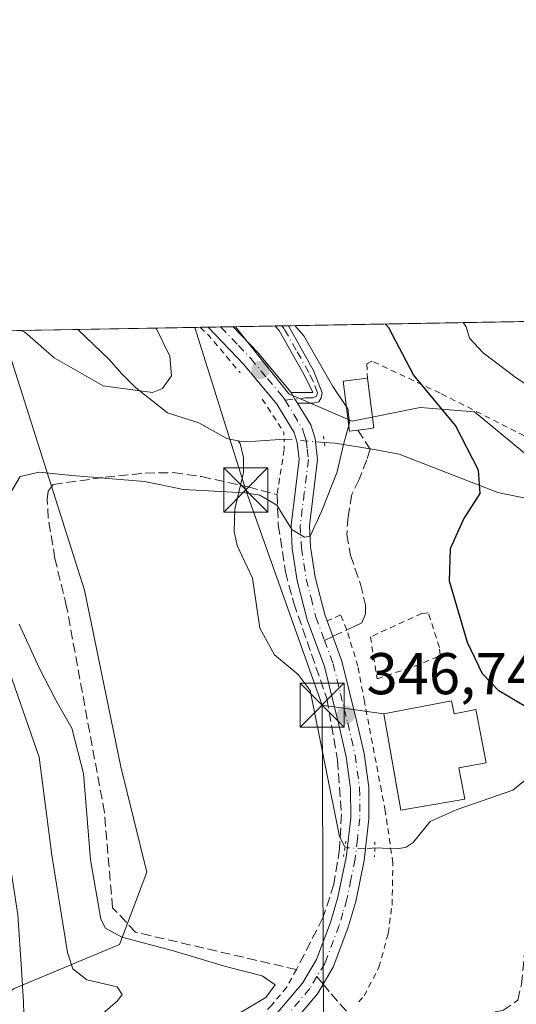
# Model space of a CAD drawing. Units: metres. Extents: x 620361 to 623812, y 4771135 to 4773509.
# Drawn here: x 620793 to 620877, y 4773341 to 4773509 of the extents above; entities that cross this region are included whole.
import ezdxf

# ---------------------------------------------------------------- set-up
doc = ezdxf.new("R2010")
doc.units = ezdxf.units.M
doc.header["$MEASUREMENT"] = 0
for name, pattern in [('DGN Style 2', [1.6480167562047852, 0.988810053722871, -0.6592067024819142]), ('DGN Style 3', [2.307223458686699, 1.648016756204785, -0.6592067024819142]), ('DGN Style 4', [2.6384748266838614, 1.318413404963828, -0.6592067024819142, 0.001648016756204785, -0.6592067024819142]), ('DGN Style 5', [1.1536117293433497, 0.4944050268614355, -0.6592067024819142])]:
    doc.linetypes.add(name, pattern=pattern)
for name, color, linetype, lineweight in [('Alambrada', 7, 'DGN Style 2', 0), ('Arbolado forestal CxS', 92, 'Continuous', 0), ('Carretera de calzada única Cxs', 7, 'Continuous', 13), ('Carretera de calzada única eje', 7, 'DGN Style 4', 0), ('Comarca CxS', 21, 'Continuous', 0), ('Comunidad Autónoma CxS', 142, 'Continuous', 0), ('Corriente natural lineal', 142, 'Continuous', 13), ('Corriente natural lineal oculto', 9, 'DGN Style 4', 13), ('Curva de nivel maestra', 30, 'Continuous', 30), ('Curva de nivel normal', 30, 'Continuous', 0), ('Edificación Cxs', 1, 'Continuous', 13), ('Municipio CxS', 4, 'Continuous', 0), ('Muro lineal', 1, 'DGN Style 3', 13), ('Pista pavimentada Cxs', 135, 'Continuous', 0), ('Pista pavimentada eje', 135, 'DGN Style 4', 0), ('Prado CxS', 92, 'Continuous', 0), ('Provincia CxS', 1, 'Continuous', 0), ('Puente lineal', 2, 'DGN Style 5', 0), ('Punto de cota en terreno', 7, 'Continuous', 0), ('Rótulo de punto de cota en terreno', 7, 'Continuous', 0), ('Senda', 7, 'DGN Style 3', 0), ('Senda no paivmentada conexión', 7, 'DGN Style 3', 0), ('Tendido', 6, 'Continuous', 0), ('Torre de tendido puntual', 7, 'Continuous', 0)]:
    doc.layers.add(name, color=color, linetype=linetype, lineweight=lineweight)
doc.styles.add('Style-Arial', font='txt')

# ---------------------------------------------------------------- blocks, each defined once
blk = doc.blocks.new('*U6')
at = {"layer": 'Prado CxS', "color": 92, "linetype": 'Continuous', "lineweight": 0}
blk.add_polyline3d([(620791.7317000004, 4773343.8859, 333.7774000000064), (620809.7947000006, 4773351.474099999, 344.5886000000028), (620814.4108999996, 4773363.7893, 346.3727000000072), (620809.9798999997, 4773381.705700001, 346.257500000007), (620803.8262999998, 4773411.7247, 347.3068999999959), (620789.8163999999, 4773455.863100001, 340.5556999999972), (620829.5086000003, 4773456.572799999, 342.6414999999979), (620838.5777000004, 4773445.145099999, 342.9388999999938), (620849.3476999998, 4773440.527100001, 345.4985000000015), (620860.8866999998, 4773442.836100001, 349.1543999999994), (620870.1180999996, 4773442.0669, 351.3441000000021), (620878.5796999997, 4773435.138699999, 352.4495000000024), (620885.5027000001, 4773425.901900001, 353.2258000000002), (620890.8876999998, 4773420.513699999, 355.2116999999998), (620900.8879000006, 4773419.744700001, 358.4477000000043), (620910.1199000003, 4773427.4417, 359.6514000000025), (620912.4266999997, 4773436.678900001, 360.9775999999983), (620915.5040999996, 4773446.6845, 362.5546999999933), (620931.6593000004, 4773454.3815, 366.5497999999934), (620950.1215000004, 4773456.690099999, 371.8702000000048), (620955.6783999996, 4773458.828600001, 373.6491999999998), (621182.1737000003, 4773462.8781, 405.6260000000038)], dxfattribs=at)
blk = doc.blocks.new('*U9')
at = {"layer": 'Arbolado forestal CxS', "color": 92, "linetype": 'Continuous', "lineweight": 0}
blk.add_polyline3d([(620915.5040999996, 4773446.6845, 362.5546999999933), (620912.4266999997, 4773436.678900001, 360.9775999999983), (620910.1199000003, 4773427.4417, 359.6514000000025), (620900.8879000006, 4773419.744700001, 358.4477000000043), (620890.8876999998, 4773420.513699999, 355.2116999999998), (620885.5027000001, 4773425.901900001, 353.2258000000002), (620878.5796999997, 4773435.138699999, 352.4495000000024), (620870.1180999996, 4773442.0669, 351.3441000000021), (620860.8866999998, 4773442.836100001, 349.1543999999994), (620849.3476999998, 4773440.527100001, 345.4985000000015), (620838.5777000004, 4773445.145099999, 342.9388999999938), (620829.5086000003, 4773456.572799999, 342.6414999999979), (620955.6783999996, 4773458.828600001, 373.6491999999998), (620950.1215000004, 4773456.690099999, 371.8702000000048), (620931.6593000004, 4773454.3815, 366.5497999999934)], close=True, dxfattribs=at)
blk.add_polyline3d([(620789.8163999999, 4773455.863100001, 340.5556999999972), (620803.8262999998, 4773411.7247, 347.3068999999959), (620809.9798999997, 4773381.705700001, 346.257500000007), (620814.4108999996, 4773363.7893, 346.3727000000072), (620809.7947000006, 4773351.474099999, 344.5886000000028), (620791.7317000004, 4773343.8859, 333.7774000000064)], dxfattribs=at)
blk = doc.blocks.new('5PATER')
at = {"layer": 'Punto de cota en terreno', "linetype": 'Continuous', "lineweight": 0}
h = blk.add_hatch(color=51, dxfattribs=at)
edge = h.paths.add_edge_path()
edge.add_ellipse((0, 0), major_axis=(-0.1095731443231308, -0.1110710700762829), ratio=0.9994222409660322, start_angle=0, end_angle=360)
blk = doc.blocks.new('5TTEND')
at = {"layer": 'Municipio CxS', "color": 7, "linetype": 'Continuous', "lineweight": 0}
for p, q in [((-0.375, 0.3754), (0.375, -0.3746)), ((0.3720000000000001, 0.3784000000000001), (-0.3720000000000001, -0.3776))]:
    blk.add_line(p, q, dxfattribs=at)
at = {"layer": 'Municipio CxS', "color": 7, "linetype": 'Continuous', "lineweight": 0, "flags": 128}
blk.add_lwpolyline([(-0.375, -0.3746), (0.375, -0.3746), (0.375, 0.3754), (-0.375, 0.3754), (-0.3720000000000001, -0.3776)], dxfattribs=at)

msp = doc.modelspace()

# ---------------------------------------------------------------- linework, layer by layer
at = {"layer": 'Alambrada', "color": 7, "linetype": 'DGN Style 2', "lineweight": 0, "extrusion": (0.6251509190488833, 0.6668941334753373, 0.405510225701542), "elevation": 3571637.029221667, "flags": 128}
msp.add_lwpolyline([(2811654.960181494, -1584081.422722875), (2811654.951417943, -1584081.421968199), (2811652.965712407, -1584081.246372723), (2811644.789927771, -1584078.885227977)], dxfattribs=at)
at = {"layer": 'Alambrada', "color": 7, "linetype": 'DGN Style 2', "lineweight": 0, "extrusion": (0.04450468628477443, -0.06820826919417071, 0.9966779644961703), "elevation": -297615.6919617666, "flags": 128}
msp.add_lwpolyline([(3128387.411141466, 3646343.668729218), (3128387.411141466, 3646336.911893412)], dxfattribs=at)
at = {"layer": 'Alambrada', "color": 7, "linetype": 'DGN Style 2', "lineweight": 0, "extrusion": (0.02363178233882006, 0.1494075495123992, 0.9884932589614309), "elevation": 728198.3849416709, "flags": 128}
msp.add_lwpolyline([(132528.6836866179, -4756394.740607774), (132528.683686618, -4756386.905347788)], dxfattribs=at)
at = {"layer": 'Alambrada', "color": 7, "linetype": 'DGN Style 2', "lineweight": 0, "extrusion": (-0.01411124390178861, 0.08800960016528844, 0.9960196700237854), "elevation": 411690.1411153194, "flags": 128}
msp.add_lwpolyline([(-1368726.279325777, -4596514.030072218), (-1368726.279325777, -4596506.800483614)], dxfattribs=at)
at = {"layer": 'Alambrada', "color": 7, "linetype": 'DGN Style 2', "lineweight": 0}
for points in [[(620914.1201, 4773421.110099999, 361.7804000000033), (620912.5301000001, 4773421.110099999, 361.3794000000053), (620902.7100999998, 4773422.220100001, 369.5537999999942), (620889.6001000004, 4773423.470100001, 358.8019000000059), (620889.3901000004, 4773425.840100001, 358.9486999999936), (620889.1001000004, 4773428.9301, 361.0865000000049), (620889.4600999998, 4773430.610099999, 364.4921999999933), (620890.3201000001, 4773432.420100001, 369.2277999999933), (620886.0000999998, 4773434.290100001, 364.1132000000071), (620864.2801000001, 4773445.270099999, 357.5849000000017), (620852.6700999998, 4773450.7301, 360.7458000000042), (620851.8501000004, 4773450.2501, 359.9337999999989), (620851.9401000004, 4773447.840100001, 355.4544000000024)], [(620850.4801000003, 4773341.6801, 347.9701000000059), (620851.3701, 4773342.720100001, 348.207899999994), (620853.9001000002, 4773347.5701, 347.8870000000024), (620855.4801000003, 4773353.350099999, 347.4287999999942), (620856.1201, 4773358.170100001, 347.264599999995), (620856.2701000003, 4773365.3101, 347.6343999999954), (620854.9600999998, 4773374.210100001, 347.8282000000036), (620854.3201000001, 4773377.5701, 348.4082000000053), (620851.4301000005, 4773392.770099999, 348.0029000000068), (620850.3201000001, 4773398.800100001, 347.1122999999934), (620848.4401000004, 4773404.9801, 346.6215999999986), (620847.3701, 4773407.520099999, 346.5108000000037), (620845.0900999998, 4773406.5101, 346.337400000004)], [(620853.5900999998, 4773396.6801, 347.8086999999941), (620859.9600999998, 4773398.790100001, 348.3222999999998), (620863.7500999998, 4773400.340100001, 349.079700000002), (620864.3000999996, 4773400.720100001, 349.1974000000046), (620864.1700999998, 4773402.0101, 349.2834000000003), (620862.2801000001, 4773407.9001, 349.473800000007), (620861.1901000004, 4773407.770099999, 349.186400000006), (620852.4501, 4773403.790100001, 347.164300000004)], [(620839.8501000004, 4773347.190099999, 346.9858999999997), (620838.1901000004, 4773344.1501, 346.7908000000025), (620835.6201, 4773341.100099999, 346.1193999999959), (620831.9101, 4773337.020099999, 346.2948000000033)]]:
    msp.add_polyline3d(points, dxfattribs=at)
at = {"layer": 'Arbolado forestal CxS', "color": 92, "linetype": 'Continuous', "lineweight": 0, "extrusion": (-0.2314143194300267, -0.004137051850152005, 0.9728464922919374), "elevation": -163083.3932343975, "flags": 128}
msp.add_lwpolyline([(-4761597.014844473, 686969.728770074), (-4761597.014844473, 687077.27925878)], dxfattribs=at)
at = {"layer": 'Arbolado forestal CxS', "color": 92, "linetype": 'Continuous', "lineweight": 0, "extrusion": (-0.2548917465586828, -0.004561702499995148, 0.9669588349079634), "elevation": -179688.0864145915, "flags": 128}
msp.add_lwpolyline([(-4761583.33764323, 682900.6940130434), (-4761583.33764323, 682907.6640916409)], dxfattribs=at)
at = {"layer": 'Arbolado forestal CxS', "color": 92, "linetype": 'Continuous', "lineweight": 0, "extrusion": (-0.1994223285518488, -0.003547874939964091, 0.9799072136985058), "elevation": -140406.7394884205, "flags": 128}
msp.add_lwpolyline([(-4761658.044786656, 691538.2703949366), (-4761658.044786657, 691539.4235436914)], dxfattribs=at)
at = {"layer": 'Arbolado forestal CxS', "color": 92, "linetype": 'Continuous', "lineweight": 0, "extrusion": (-0.2431984929028183, -0.004377222527081709, 0.9699666659080333), "elevation": -171546.8993439407, "flags": 128}
msp.add_lwpolyline([(-4761511.356047027, 685499.4017875458), (-4761511.356047027, 685500.5475794685)], dxfattribs=at)
at = {"layer": 'Arbolado forestal CxS', "color": 92, "linetype": 'Continuous', "lineweight": 0}
for points in [[(620829.5085000005, 4773456.572899999, 342.6413999999932), (620838.5777000004, 4773445.145099999, 342.9388999999938), (620849.3476999998, 4773440.527100001, 345.4985000000015), (620860.8866999998, 4773442.836100001, 349.1543999999994), (620870.1180999996, 4773442.0669, 351.3441000000021), (620878.5796999997, 4773435.138699999, 352.4495000000024), (620885.5027000001, 4773425.901900001, 353.2258000000002), (620890.8876999998, 4773420.513699999, 355.2116999999998), (620900.8879000006, 4773419.744700001, 358.4477000000043), (620910.1199000003, 4773427.4417, 359.6514000000025), (620912.4266999997, 4773436.678900001, 360.9775999999983), (620915.5040999996, 4773446.6845, 362.5546999999933), (620931.6593000004, 4773454.3815, 366.5497999999934), (620950.1215000004, 4773456.690099999, 371.8702000000048), (620955.6787, 4773458.828700001, 373.6493000000046)], [(620984.7585000005, 4773283.478499999, 385.011599999998), (620966.9914999995, 4773288.5715, 375.9873999999982), (620959.3671000004, 4773292.711300001, 372.0160999999935), (620948.6939000003, 4773296.296900001, 367.8527999999933), (620945.4143000003, 4773295.700099999, 366.7719999999972), (620935.2474999996, 4773293.8509, 364.1288999999961), (620917.5229000002, 4773284.678300001, 362.9318999999959), (620907.0482999999, 4773268.0913, 355.999100000001), (620879.3485000003, 4773268.091700001, 354.1082000000025), (620855.5799000004, 4773265.3729, 351.8006000000024), (620825.5783000002, 4773255.367500001, 341.4092999999993), (620805.5777000004, 4773256.136299999, 334.8944999999949), (620798.6545000002, 4773260.7555, 333.4856), (620797.0229000002, 4773281.171499999, 334.7651000000042), (620789.3289000001, 4773288.0965, 332.3702999999951), (620785.4824999999, 4773312.717499999, 332.3372999999993), (620780.1923000002, 4773325.411499999, 328.9308000000019), (620781.7313000001, 4773336.187700001, 327.9615999999951), (620791.7317000004, 4773343.8859, 333.7774000000064), (620809.7947000006, 4773351.474099999, 344.5886000000028), (620814.4108999996, 4773363.7893, 346.3727000000072), (620809.9798999997, 4773381.705700001, 346.257500000007), (620803.8262999998, 4773411.7247, 347.3068999999959), (620789.8163999999, 4773455.8632, 340.555600000007)]]:
    msp.add_polyline3d(points, dxfattribs=at)
at = {"layer": 'Carretera de calzada única Cxs', "color": 7, "linetype": 'Continuous', "lineweight": 13, "extrusion": (-0.4656593799405095, -0.00832555858760241, 0.8849248707927835), "elevation": -328532.1350000665, "flags": 128}
msp.add_lwpolyline([(-4761595.727968411, 624966.5940509256), (-4761595.72796841, 624971.3794025513)], dxfattribs=at)
at = {"layer": 'Carretera de calzada única Cxs', "color": 7, "linetype": 'Continuous', "lineweight": 13, "extrusion": (-0.7545165458390466, -0.6513385394140551, 0.08039209618537889), "elevation": -3577534.39312456, "flags": 128}
msp.add_lwpolyline([(-3207664.235092757, 288884.5553585879), (-3207658.236682291, 288888.2710852157), (-3207649.303010817, 288886.2245612672)], dxfattribs=at)
at = {"layer": 'Carretera de calzada única Cxs', "color": 7, "linetype": 'Continuous', "lineweight": 13, "extrusion": (-0.663626440644934, -0.6761786668209843, 0.319972432895605), "elevation": -3639596.442495666, "flags": 128}
msp.add_lwpolyline([(-2900473.51120693, 1229557.962194546), (-2900472.282865967, 1229556.985654777), (-2900471.4957587, 1229556.393313534)], dxfattribs=at)
at = {"layer": 'Carretera de calzada única Cxs', "color": 7, "linetype": 'Continuous', "lineweight": 13}
for points in [[(620835.7100999998, 4773338.8101, 346.4674999999988), (620840.8901000004, 4773344.880100001, 346.8083000000042), (620843.2901, 4773348.920100001, 346.7841000000044), (620845.6700999998, 4773355.210100001, 346.7712999999931), (620846.9301000005, 4773359.530099999, 346.8089000000036), (620848.3300999999, 4773366.2301, 346.915599999993), (620849.0900999998, 4773372.9801, 346.9110999999975), (620849.0601000005, 4773377.9801, 346.9961999999941), (620848.3000999996, 4773383.4001, 346.9581000000035), (620847.0701000001, 4773388.8301, 346.7593999999954), (620844.6101000002, 4773398.780099999, 346.5348999999987), (620841.7001, 4773406.710100001, 346.1435000000056), (620840.0100999996, 4773413.3101, 346.0019999999931), (620839.1601, 4773418.8101, 345.7482000000018), (620838.9600999998, 4773422.8201, 345.3021000000008), (620840.3400999998, 4773433.960100001, 343.8337000000029), (620839.9901000002, 4773436.890100001, 343.4921000000031), (620839.4501, 4773438.5701, 343.3632000000071), (620836.5500999996, 4773443.380100001, 343.7045999999973), (620830.9200999998, 4773450.1501, 344.6879999999946), (620824.8602999998, 4773456.489900001, 341.8099999999977), (620829.0942000002, 4773456.5658, 344.0385999999999), (620833.2401000002, 4773452.220100001, 347.7424000000028), (620838.9533000002, 4773445.350099999, 345.7024999999995), (620839.6111000003, 4773444.2667, 344.7773000000016), (620840.0401, 4773443.5801, 344.2161000000052), (620842.2901, 4773439.870100001, 343.5406999999978), (620843.0401, 4773437.5601, 343.8502000000008), (620843.4700999996, 4773433.960100001, 344.3098999999929), (620842.0701000001, 4773422.710100001, 345.6300000000047), (620842.2500999998, 4773419.130100001, 346.2434999999969), (620843.0601000005, 4773413.9301, 346.3251000000019), (620844.6700999998, 4773407.630100001, 346.2869999999967), (620847.5800999999, 4773399.690099999, 346.6153999999952), (620850.0900999998, 4773389.540100001, 347.5871999999945), (620851.3601000002, 4773383.960100001, 347.7418999999936), (620852.1601, 4773378.200099999, 347.3643000000012), (620852.1901000004, 4773372.8101, 347.0608999999968), (620851.4001000002, 4773365.7401, 347.1119999999937), (620849.9501, 4773358.780099999, 346.9303000000073), (620848.6201, 4773354.220100001, 346.9565000000002), (620846.0900999998, 4773347.5701, 346.8852999999945), (620843.4200999998, 4773343.0701, 346.831600000005), (620837.9801000003, 4773336.6801, 347.0522000000055)], [(620835.7100999998, 4773338.8101, 346.4674999999988), (620840.8901000004, 4773344.880100001, 346.8083000000042), (620843.2901, 4773348.920100001, 346.7841000000044), (620845.6700999998, 4773355.210100001, 346.7712999999931), (620846.9301000005, 4773359.530099999, 346.8089000000036), (620848.3300999999, 4773366.2301, 346.915599999993), (620849.0900999998, 4773372.9801, 346.9110999999975), (620849.0601000005, 4773377.9801, 346.9961999999941), (620848.3000999996, 4773383.4001, 346.9581000000035), (620847.0701000001, 4773388.8301, 346.7593999999954), (620844.6101000002, 4773398.780099999, 346.5348999999987), (620841.7001, 4773406.710100001, 346.1435000000056), (620840.0100999996, 4773413.3101, 346.0019999999931), (620839.1601, 4773418.8101, 345.7482000000018), (620838.9600999998, 4773422.8201, 345.3021000000008), (620840.3400999998, 4773433.960100001, 343.8337000000029), (620839.9901000002, 4773436.890100001, 343.4921000000031), (620839.4501, 4773438.5701, 343.3632000000071), (620836.5500999996, 4773443.380100001, 343.7045999999973), (620830.9200999998, 4773450.1501, 344.6879999999946), (620824.8602999998, 4773456.489800001, 341.8099999999977)], [(620840.0401, 4773443.5801, 344.2161000000052), (620842.2901, 4773439.870100001, 343.5406999999978), (620843.0401, 4773437.5601, 343.8502000000008), (620843.4700999996, 4773433.960100001, 344.3098999999929), (620842.0701000001, 4773422.710100001, 345.6300000000047), (620842.2500999998, 4773419.130100001, 346.2434999999969), (620843.0601000005, 4773413.9301, 346.3251000000019), (620844.6700999998, 4773407.630100001, 346.2869999999967), (620847.5800999999, 4773399.690099999, 346.6153999999952), (620850.0900999998, 4773389.540100001, 347.5871999999945), (620851.3601000002, 4773383.960100001, 347.7418999999936), (620852.1601, 4773378.200099999, 347.3643000000012), (620852.1901000004, 4773372.8101, 347.0608999999968), (620851.4001000002, 4773365.7401, 347.1119999999937), (620849.9501, 4773358.780099999, 346.9303000000073), (620848.6201, 4773354.220100001, 346.9565000000002), (620846.0900999998, 4773347.5701, 346.8852999999945), (620843.4200999998, 4773343.0701, 346.831600000005), (620837.9801000003, 4773336.6801, 347.0522000000055)]]:
    msp.add_polyline3d(points, dxfattribs=at)
at = {"layer": 'Carretera de calzada única eje', "color": 7, "linetype": 'DGN Style 4', "lineweight": 0}
for points in [[(620826.9726, 4773456.5274, 342.2385000000068), (620830.0000999998, 4773453.360099999, 344.463699999993), (620832.0800999999, 4773451.1801, 345.9511000000057), (620834.9301000005, 4773447.7501, 346.6757999999973), (620837.6297000004, 4773444.5573, 344.9853000000003), (620837.9243000001, 4773444.074300001, 344.5534999999945)], [(620837.9243000001, 4773444.074300001, 344.5534999999945), (620839.4200999998, 4773441.620100001, 343.2819000000018), (620840.8701, 4773439.220100001, 343.4471999999951), (620841.2401000002, 4773438.0601, 343.4925999999978), (620841.5100999996, 4773437.220100001, 343.5478000000003), (620841.6901000004, 4773435.7601, 343.7100000000065), (620841.9001000002, 4773433.960100001, 343.9060999999929), (620841.2001, 4773428.3301, 344.8402999999962), (620840.5100999996, 4773422.7601, 345.465400000001), (620840.7001, 4773418.970100001, 345.9998999999953), (620841.1300999997, 4773416.220100001, 346.224000000002), (620841.5301000001, 4773413.620100001, 346.1183000000019), (620842.3400999998, 4773410.470100001, 346.085500000001), (620843.1801000005, 4773407.170100001, 346.170499999993), (620844.6401000004, 4773403.200099999, 346.3867999999929)], [(620844.6401000004, 4773403.200099999, 346.3867999999929), (620846.0900999998, 4773399.2301, 346.571100000001), (620847.3501000004, 4773394.1601, 346.7688999999955), (620848.5800999999, 4773389.1801, 347.1187999999966), (620849.2001, 4773386.470100001, 347.2623000000021), (620849.8300999999, 4773383.6801, 347.3435999999929), (620850.2100999998, 4773380.970100001, 347.2991000000038), (620850.6101000002, 4773378.090100001, 347.1757000000071), (620850.6300999997, 4773375.390100001, 347.0681000000041), (620850.6401000004, 4773372.890100001, 346.9872000000032), (620850.2401000002, 4773369.360099999, 346.9949000000051), (620849.8601000002, 4773365.9801, 347.0114999999932), (620849.1401000004, 4773362.5001, 346.984500000006), (620848.4401000004, 4773359.1501, 346.8772000000026), (620847.7701000003, 4773356.870100001, 346.8467999999993), (620847.1401000004, 4773354.710100001, 346.8466000000044), (620844.6901000004, 4773348.2401, 346.8390000000072), (620843.3501000004, 4773345.9901, 346.8221999999951)], [(620843.3501000004, 4773345.9901, 346.8221999999951), (620842.1501000002, 4773343.970100001, 346.7652999999991), (620836.8400999998, 4773337.7401, 346.7388999999966)]]:
    msp.add_polyline3d(points, dxfattribs=at)
at = {"layer": 'Comarca CxS', "color": 21, "linetype": 'Continuous', "lineweight": 0, "flags": 128}
msp.add_lwpolyline([(622802.3749342784, 4771177.544380643), (620401.4700009234, 4771134.639982257), (620360.6500009245, 4773448.189982234), (623751.2000009496, 4773508.809982236), (623775.2380935486, 4772183.730889763), (623793.1700009494, 4771195.249982259)], close=True, dxfattribs=at)
at = {"layer": 'Comunidad Autónoma CxS', "color": 142, "linetype": 'Continuous', "lineweight": 0, "flags": 128}
msp.add_lwpolyline([(622802.3749342784, 4771177.544380643), (620401.4700009234, 4771134.639982257), (620360.6500009245, 4773448.189982234), (623751.2000009496, 4773508.809982236), (623775.2380935486, 4772183.730889763), (623793.1700009494, 4771195.249982259)], close=True, dxfattribs=at)
at = {"layer": 'Corriente natural lineal', "color": 142, "linetype": 'Continuous', "lineweight": 13}
for points in [[(620829.9307000004, 4773437.156400001, 341.6486000000005), (620828.0201000003, 4773437.540100001, 341.332899999994), (620823.2600999996, 4773440.220100001, 340.7592000000004), (620817.9200999998, 4773441.920100001, 340.2452999999951), (620812.4801000003, 4773446.2401, 339.5815000000002), (620810.1501000002, 4773448.540100001, 339.2937999999995), (620808.0301000001, 4773450.9801, 339.0121999999974), (620802.7100999998, 4773456.090100001, 338.3130999999994), (620802.7072000002, 4773456.093599999, 338.3123999999953)], [(620973.1700999998, 4773447.630100001, 375.9725999999937), (620961.7200999996, 4773444.0601, 373.4557999999961), (620950.9200999998, 4773440.0701, 370.7891999999993), (620945.0201000003, 4773438.190099999, 369.2301000000007), (620940.2301000003, 4773438.0001, 367.9918999999936), (620920.2801000001, 4773429.780099999, 362.2654000000039), (620914.2200999996, 4773426.780099999, 360.671199999997), (620911.0800999999, 4773426.3301, 359.8877000000066), (620903.0500999996, 4773425.8201, 357.9872999999934), (620893.2901, 4773425.640100001, 355.3920000000071), (620889.3901000004, 4773425.850099999, 354.1986999999936), (620885.3701, 4773426.0601, 353.1993999999977), (620874.1300999997, 4773428.350099999, 350.5641999999934), (620857.3501000004, 4773434.860099999, 346.7655999999988), (620853.4200999998, 4773435.6501, 346.2891999999993), (620846.4401000004, 4773436.780099999, 344.3499000000011), (620844.6092999997, 4773436.894200001, 343.9232999999949)], [(620848.1058, 4773368.051999999, 346.7195000000065), (620847.1847999999, 4773369.815099999, 346.6812999999966), (620842.1971000005, 4773394.648200001, 346.3546999999962), (620840.1359999999, 4773397.394200001, 346.2632000000012), (620836.1261, 4773400.714400001, 346.1794999999984), (620833.6392999999, 4773405.2599, 346.0369999999967), (620832.4040000001, 4773413.760399999, 345.6487000000052), (620829.7575000003, 4773419.329600001, 345.2777999999962), (620829.2605, 4773421.7522, 345.1440000000002), (620829.3865, 4773425.540200001, 344.6386000000057), (620830.8517000005, 4773431.778200001, 342.9330000000046), (620830.8382000001, 4773434.302200001, 342.3316999999952), (620830.2899000002, 4773436.672, 341.7946999999986), (620829.9307000004, 4773437.156400001, 341.6486000000005)], [(620837.7600999996, 4773437.440099999, 343.0351999999984), (620832.9700999996, 4773437.0801, 342.0605999999971), (620830.4600999998, 4773437.050100001, 341.7323000000033), (620829.9307000004, 4773437.156400001, 341.6486000000005)], [(620884.4842999997, 4773384.0439, 349.5486999999994), (620876.6896000003, 4773377.728499999, 348.0798999999971), (620867.1990999999, 4773374.441000001, 347.3862999999984), (620862.6054999996, 4773372.372300001, 347.1334000000061), (620859.7322000006, 4773368.8366, 347.046199999997), (620858.5291999998, 4773368.0351, 347.0056000000041), (620857.0229000002, 4773367.755700001, 346.9616999999998), (620853.1918000003, 4773367.9191, 346.8904000000039)]]:
    msp.add_polyline3d(points, dxfattribs=at)
at = {"layer": 'Corriente natural lineal oculto', "color": 9, "linetype": 'DGN Style 4', "lineweight": 13, "extrusion": (-0.1277832740773946, 0.01018467691465688, 0.9917498208833747), "elevation": -30376.55845855201, "flags": 128}
msp.add_lwpolyline([(-4807673.647368801, 237695.8038789428), (-4807673.6473688, 237688.8758006335)], dxfattribs=at)
at = {"layer": 'Corriente natural lineal oculto', "color": 9, "linetype": 'DGN Style 4', "lineweight": 13}
msp.add_polyline3d([(620853.1918000003, 4773367.9191, 346.8904000000039), (620851.6196, 4773367.704299999, 346.8472000000039), (620848.5184000004, 4773367.9025, 346.7348999999958), (620848.1058, 4773368.051999999, 346.7195000000065)], dxfattribs=at)
at = {"layer": 'Curva de nivel maestra', "color": 30, "linetype": 'Continuous', "lineweight": 30, "elevation": 350, "flags": 128}
msp.add_lwpolyline([(620885.0099999999, 4773332.1601), (620888.8899999997, 4773352.050100001), (620889.5199999996, 4773358.610099999), (620889.0300000003, 4773364.1801), (620888.6299999999, 4773369.8201), (620889.2000000002, 4773379.7401), (620889.6600000003, 4773385.860099999), (620885.9400000004, 4773388.8101), (620878.9000000004, 4773391.880100001), (620874.3099999996, 4773394.590100001), (620871.5199999996, 4773397.4901), (620868.9500000002, 4773402.8201), (620865.9199999999, 4773413.280099999), (620866.0499999998, 4773418.850099999), (620868.2999999998, 4773423.790100001), (620871.1100000005, 4773428.220100001), (620870.8300000001, 4773432.170100001), (620866.8899999997, 4773439.770099999), (620859.7699999996, 4773448.4101), (620855.5499999998, 4773456.4001), (620854.9999000002, 4773457.0285)], dxfattribs=at)
at = {"layer": 'Curva de nivel normal', "color": 30, "linetype": 'Continuous', "lineweight": 0, "flags": 128}
for points, elevation in [([(620792.9949000003, 4773455.92), (620793.6699999999, 4773455.65), (620798.6600000003, 4773451.279999999), (620807.0099999999, 4773446.51), (620815.4000000004, 4773445.380000001), (620817.0599999996, 4773446.07), (620818.6200000001, 4773448.199999999), (620818.3399999999, 4773451.539999999), (620816.0278000003, 4773456.331800001)], 340), ([(620848.3630999997, 4773442.943399999), (620846.0599999996, 4773446.380000001), (620841.1399999997, 4773455.02), (620839.5833999999, 4773456.752900001)], 345), ([(620889.6131999996, 4773423.4022), (620891.0499999998, 4773426.449999999), (620890.0199999996, 4773429.83), (620888.2100000001, 4773432.449999999), (620887.8200000003, 4773434.550000001), (620888.25, 4773436.550000001), (620886.9699999997, 4773439.279999999), (620882.6399999997, 4773444.289999999), (620877.25, 4773447.850000001), (620871.6299999999, 4773452.100000001), (620869.3200000003, 4773454.600000001), (620868.7300000006, 4773456.539999999), (620868.2345000004, 4773457.2652)], 355), ([(620781.2729000002, 4773455.7104), (620781.0599999996, 4773447.02), (620779.1100000005, 4773435.699999999), (620778.8899999997, 4773427.720000001), (620781.2300000006, 4773416.15), (620784.8300000001, 4773399.460000001), (620791.2000000002, 4773376.550000001), (620790.6699999999, 4773368.369999999), (620792.4900000002, 4773356.52), (620793.1299999999, 4773347.180000001), (620793.4600000001, 4773341.67), (620793.5800000001, 4773337.58), (620791.2000000002, 4773331.710000001), (620790.6399999997, 4773325.359999999), (620792.1500000004, 4773315.58), (620792.1100000005, 4773308.220000001), (620792.7000000002, 4773300.199999999), (620794.5300000003, 4773291.130000001), (620796.8200000003, 4773282.529999999), (620800.0800000001, 4773268.300000001), (620802.9800000006, 4773259.930000001), (620806.4500000002, 4773256.32), (620815.6200000001, 4773251.15)], 335), ([(620848.7649999997, 4773439.834600001), (620848.8700000001, 4773440.220000001), (620848.5999999996, 4773442.59), (620848.3630999997, 4773442.943399999)], 345), ([(620790.7599999999, 4773427.5), (620792.8700000001, 4773431.07), (620796.1100000005, 4773431.82), (620801.6900000004, 4773431.230000001), (620814.0300000003, 4773430.24), (620820.6600000003, 4773428.869999999), (620831.0999999996, 4773428.300000001), (620833.6399999997, 4773427.9), (620836.5499999998, 4773426.230000001), (620839.0599999996, 4773422.07), (620841.2100000001, 4773420.74), (620842.1699999999, 4773420.939999999), (620844.0999999996, 4773425.109999999), (620846.7800000003, 4773431.880000001), (620847.8700000001, 4773436.550000001), (620848.7649999997, 4773439.834600001)], 345), ([(620830.0899999999, 4773339.730000001), (620834.6699999999, 4773342.460000001), (620836.2199999997, 4773344.619999999), (620834.0499999998, 4773346.109999999), (620828.0099999999, 4773347.630000001), (620818.7199999997, 4773350.460000001), (620810.1399999997, 4773352.699999999), (620807.3700000001, 4773354.25), (620806.5899999999, 4773355.789999999), (620804.8499999996, 4773365.859999999), (620803.6399999997, 4773380.550000001), (620801.6600000003, 4773388.25), (620798.9400000004, 4773393), (620796.1100000005, 4773398.52), (620792.7000000002, 4773405.980000001)], 345), ([(620804.0700000003, 4773337.220000001), (620809.4100000003, 4773341.859999999), (620810.2400000002, 4773342.970000001), (620809.4000000004, 4773344.26), (620804.2199999997, 4773345.430000001), (620801.8300000001, 4773347.33), (620800.9000000004, 4773350.100000001), (620798.2800000003, 4773366.65), (620796.1100000005, 4773383.32), (620789.1500000004, 4773403.25)], 340)]:
    msp.add_lwpolyline(points, dxfattribs=dict(at, elevation=elevation))
at = {"layer": 'Edificación Cxs', "color": 1, "linetype": 'Continuous', "lineweight": 13, "flags": 128}
for points, elevation in [([(620850.2801000001, 4773438.970100001), (620848.9001000002, 4773438.790100001), (620847.8000999996, 4773447.300100001), (620851.9401000004, 4773447.840100001), (620853.0500999996, 4773439.340100001), (620852.1401000004, 4773439.210100001)], 355.4544000000023), ([(620866.2600999996, 4773392.890100001), (620866.6700999998, 4773390.710100001), (620870.3901000004, 4773391.420100001), (620872.1401000004, 4773382.380100001), (620867.4801000003, 4773381.5001), (620868.5100999996, 4773376.170100001), (620857.6201, 4773374.300100001), (620854.7500999998, 4773390.6801)], 351.0632000000041)]:
    msp.add_lwpolyline(points, close=True, dxfattribs=dict(at, elevation=elevation))
at = {"layer": 'Edificación Cxs', "color": 1, "linetype": 'Continuous', "lineweight": 13}
for points in [[(620850.2801000001, 4773438.970100001, 347.303899999999), (620848.9001000002, 4773438.790100001, 346.8386000000028), (620847.8000999996, 4773447.300100001, 353.4363000000012), (620851.9401000004, 4773447.840100001, 355.4544000000024)], [(620851.9401000004, 4773447.840100001, 355.4544000000024), (620853.0500999996, 4773439.340100001, 348.0951000000059), (620852.1401000004, 4773439.210100001, 347.9339999999939), (620850.2801000001, 4773438.970100001, 347.303899999999)], [(620866.2600999996, 4773392.890100001, 349.9655999999959), (620866.6700999998, 4773390.710100001, 350.6775000000052), (620870.3901000004, 4773391.420100001, 349.7532999999967), (620872.1401000004, 4773382.380100001, 348.7430000000023), (620867.4801000003, 4773381.5001, 351.0632000000041), (620868.5100999996, 4773376.170100001, 348.500199999995), (620857.6201, 4773374.300100001, 348.5782000000036), (620854.7500999998, 4773390.6801, 349.5866999999998), (620866.2600999996, 4773392.890100001, 349.9655999999959)]]:
    msp.add_polyline3d(points, dxfattribs=at)
at = {"layer": 'Municipio CxS', "color": 4, "linetype": 'Continuous', "lineweight": 0, "flags": 128}
msp.add_lwpolyline([(622802.3749342784, 4771177.544380643), (620401.4700009234, 4771134.639982257), (620360.6500009245, 4773448.189982234), (623751.2000009496, 4773508.809982236), (623775.2380935486, 4772183.730889763), (623793.1700009494, 4771195.249982259)], close=True, dxfattribs=at)
at = {"layer": 'Muro lineal', "color": 1, "linetype": 'DGN Style 3', "lineweight": 13}
msp.add_polyline3d([(620839.8501000004, 4773347.190099999, 346.9858999999997), (620812.5100999996, 4773353.540100001, 347.3706999999995), (620808.6001000004, 4773357.720100001, 360.164300000004), (620807.2100999998, 4773373.9001, 360.4763999999996), (620800.7801000001, 4773408.9101, 352.8024000000005), (620798.7901, 4773417.140100001, 355.1296000000002), (620797.6601, 4773424.020099999, 351.1373000000021), (620797.4801000003, 4773427.1601, 347.1086000000068), (620797.6101000002, 4773428.610099999, 346.4842999999965), (620798.4600999998, 4773429.7401, 346.1453000000038), (620807.3101000005, 4773430.970100001, 344.3466000000044), (620814.1101000002, 4773431.6501, 344.1676000000007), (620818.9200999998, 4773431.7401, 344), (620823.7100999998, 4773431.0701, 343.8666999999987), (620831.6401000004, 4773429.3101, 344.2877000000008), (620836.5701000001, 4773428.0101, 344.6947999999975), (620836.7801000001, 4773422.860099999, 345.168399999995), (620838.0000999998, 4773414.840100001, 345.7934999999998), (620839.4101, 4773409.5601, 346.0676999999997), (620845.0301000001, 4773393.300100001, 346.6597000000039), (620846.8501000004, 4773382.8301, 346.726800000004), (620847.5100999996, 4773373.630100001, 346.8306000000011), (620847.1901000004, 4773367.7401, 346.850099999996), (620846.2301000003, 4773361.720100001, 346.7774000000064), (620844.3701, 4773355.9801, 346.6999000000069), (620839.8501000004, 4773347.190099999, 346.9858999999997)], dxfattribs=at)
at = {"layer": 'Pista pavimentada Cxs', "color": 135, "linetype": 'Continuous', "lineweight": 0, "extrusion": (-0.9037310254124451, -0.01617118018847045, 0.4277951923973466), "elevation": -638108.9691077858, "flags": 128}
msp.add_lwpolyline([(-4761585.334827983, 302404.7262207988), (-4761585.334827982, 302409.9655474256)], dxfattribs=at)
at = {"layer": 'Pista pavimentada Cxs', "color": 135, "linetype": 'Continuous', "lineweight": 0, "extrusion": (-0.663626440644934, -0.6761786668209843, 0.319972432895605), "elevation": -3639596.442495666, "flags": 128}
msp.add_lwpolyline([(-2900473.51120693, 1229557.962194546), (-2900472.282865967, 1229556.985654777), (-2900471.4957587, 1229556.393313534)], dxfattribs=at)
at = {"layer": 'Pista pavimentada Cxs', "color": 135, "linetype": 'Continuous', "lineweight": 0}
msp.add_polyline3d([(620840.0401, 4773443.5801, 344.2161000000052), (620839.6111000003, 4773444.2667, 344.7773000000016), (620838.9533000002, 4773445.350099999, 345.7024999999995), (620842.6401000004, 4773445.350099999, 345.8264999999956), (620841.1901000004, 4773448.380100001, 349.8150000000023), (620836.9301000005, 4773455.950099999, 357.1680999999954), (620836.2500999998, 4773456.690099999, 356.3366999999998), (620836.2472000001, 4773456.693200001, 356.3328000000038), (620838.4883000003, 4773456.733300001, 361.0687000000034), (620838.4901000002, 4773456.7301, 361.0684999999939), (620842.7801000001, 4773449.130100001, 352.8573999999935), (620844.2401000002, 4773445.3201, 347.4832000000025), (620844.0800999999, 4773444.470100001, 346.5448999999935), (620843.6700999998, 4773443.800100001, 345.5672999999952), (620842.6801000005, 4773443.5601, 344.4878000000026)], close=True, dxfattribs=at)
for points in [[(620838.9533000002, 4773445.350099999, 345.7024999999995), (620842.6401000004, 4773445.350099999, 345.8264999999956), (620841.1901000004, 4773448.380100001, 349.8150000000023), (620836.9301000005, 4773455.950099999, 357.1680999999954), (620836.2500999998, 4773456.690099999, 356.3366999999998), (620836.2472999999, 4773456.693299999, 356.3331000000035)], [(620838.4883000003, 4773456.7334, 361.0687999999937), (620838.4901000002, 4773456.7301, 361.0684999999939), (620842.7801000001, 4773449.130100001, 352.8573999999935), (620844.2401000002, 4773445.3201, 347.4832000000025), (620844.0800999999, 4773444.470100001, 346.5448999999935), (620843.6700999998, 4773443.800100001, 345.5672999999952), (620842.6801000005, 4773443.5601, 344.4878000000026), (620840.0401, 4773443.5801, 344.2161000000052)]]:
    msp.add_polyline3d(points, dxfattribs=at)
at = {"layer": 'Pista pavimentada eje', "color": 135, "linetype": 'DGN Style 4', "lineweight": 0}
msp.add_polyline3d([(620837.9243000001, 4773444.074300001, 344.5534999999945), (620841.3501000004, 4773444.465100001, 344.9854999999953), (620842.6601, 4773444.4551, 345.1588999999949), (620843.2575000003, 4773444.742500001, 345.9738999999972), (620843.4401000004, 4773445.335100001, 346.6560000000027), (620842.7100999998, 4773447.2401, 347.3635000000068), (620841.9851000002, 4773448.755100001, 351.1469999999972), (620839.8400999998, 4773452.5551, 358.8016000000061), (620837.7982999999, 4773456.183499999, 359.2075999999943), (620837.3772, 4773456.713400001, 358.9637999999977)], dxfattribs=at)
at = {"layer": 'Prado CxS', "color": 92, "linetype": 'Continuous', "lineweight": 0, "extrusion": (0.1713926479414155, 0.00306466667849548, 0.9851980349400723), "elevation": 121363.3763792003, "flags": 128}
msp.add_lwpolyline([(4761594.390220155, -695521.9500387468), (4761594.390220155, -695535.0366062794)], dxfattribs=at)
at = {"layer": 'Prado CxS', "color": 92, "linetype": 'Continuous', "lineweight": 0, "extrusion": (-0.1401899813823003, -0.002506334626686211, 0.9901214508365979), "elevation": -98659.22789648164, "flags": 128}
msp.add_lwpolyline([(-4761596.394669372, 699103.2286233675), (-4761596.394669372, 699124.2866777154)], dxfattribs=at)
at = {"layer": 'Prado CxS', "color": 92, "linetype": 'Continuous', "lineweight": 0, "extrusion": (-0.1758785191832099, -0.003150063235787866, 0.9844068384522386), "elevation": -123890.2734563907, "flags": 128}
msp.add_lwpolyline([(-4761573.580240136, 695253.103051068), (-4761573.580240136, 695254.4304590911)], dxfattribs=at)
at = {"layer": 'Prado CxS', "color": 92, "linetype": 'Continuous', "lineweight": 0, "extrusion": (-0.1761060853799007, -0.003151600176024867, 0.9843661483962651), "elevation": -124038.9026216247, "flags": 128}
msp.add_lwpolyline([(-4761583.757664062, 695158.2210958706), (-4761583.757664062, 695160.3671857293)], dxfattribs=at)
at = {"layer": 'Prado CxS', "color": 92, "linetype": 'Continuous', "lineweight": 0, "extrusion": (-0.2829703379507184, -0.005054470744266909, 0.9591153424721929), "elevation": -199475.0156164413, "flags": 128}
msp.add_lwpolyline([(-4761607.642630015, 677211.8151005963), (-4761607.642630014, 677214.0277004446)], dxfattribs=at)
at = {"layer": 'Prado CxS', "color": 92, "linetype": 'Continuous', "lineweight": 0, "extrusion": (-0.317438763162278, -0.005594646267609322, 0.9482622694039574), "elevation": -223456.2384311244, "flags": 128}
msp.add_lwpolyline([(-4761775.380109046, 668490.09148645), (-4761775.380109047, 668490.5283532725)], dxfattribs=at)
at = {"layer": 'Prado CxS', "color": 92, "linetype": 'Continuous', "lineweight": 0}
for points in [[(620829.5085000005, 4773456.572899999, 342.6413999999932), (620838.5777000004, 4773445.145099999, 342.9388999999938), (620849.3476999998, 4773440.527100001, 345.4985000000015), (620860.8866999998, 4773442.836100001, 349.1543999999994), (620870.1180999996, 4773442.0669, 351.3441000000021), (620878.5796999997, 4773435.138699999, 352.4495000000024), (620885.5027000001, 4773425.901900001, 353.2258000000002), (620890.8876999998, 4773420.513699999, 355.2116999999998), (620900.8879000006, 4773419.744700001, 358.4477000000043), (620910.1199000003, 4773427.4417, 359.6514000000025), (620912.4266999997, 4773436.678900001, 360.9775999999983), (620915.5040999996, 4773446.6845, 362.5546999999933), (620931.6593000004, 4773454.3815, 366.5497999999934), (620950.1215000004, 4773456.690099999, 371.8702000000048), (620955.6787, 4773458.828700001, 373.6493000000046)], [(620984.7585000005, 4773283.478499999, 385.011599999998), (620966.9914999995, 4773288.5715, 375.9873999999982), (620959.3671000004, 4773292.711300001, 372.0160999999935), (620948.6939000003, 4773296.296900001, 367.8527999999933), (620945.4143000003, 4773295.700099999, 366.7719999999972), (620935.2474999996, 4773293.8509, 364.1288999999961), (620917.5229000002, 4773284.678300001, 362.9318999999959), (620907.0482999999, 4773268.0913, 355.999100000001), (620879.3485000003, 4773268.091700001, 354.1082000000025), (620855.5799000004, 4773265.3729, 351.8006000000024), (620825.5783000002, 4773255.367500001, 341.4092999999993), (620805.5777000004, 4773256.136299999, 334.8944999999949), (620798.6545000002, 4773260.7555, 333.4856), (620797.0229000002, 4773281.171499999, 334.7651000000042), (620789.3289000001, 4773288.0965, 332.3702999999951), (620785.4824999999, 4773312.717499999, 332.3372999999993), (620780.1923000002, 4773325.411499999, 328.9308000000019), (620781.7313000001, 4773336.187700001, 327.9615999999951), (620791.7317000004, 4773343.8859, 333.7774000000064), (620809.7947000006, 4773351.474099999, 344.5886000000028), (620814.4108999996, 4773363.7893, 346.3727000000072), (620809.9798999997, 4773381.705700001, 346.257500000007), (620803.8262999998, 4773411.7247, 347.3068999999959), (620789.8163999999, 4773455.8632, 340.555600000007)]]:
    msp.add_polyline3d(points, dxfattribs=at)
at = {"layer": 'Provincia CxS', "color": 1, "linetype": 'Continuous', "lineweight": 0, "flags": 128}
msp.add_lwpolyline([(622802.3749342784, 4771177.544380643), (620401.4700009234, 4771134.639982257), (620360.6500009245, 4773448.189982234), (623751.2000009496, 4773508.809982236), (623775.2380935486, 4772183.730889763), (623793.1700009494, 4771195.249982259)], close=True, dxfattribs=at)
at = {"layer": 'Puente lineal', "color": 2, "linetype": 'DGN Style 5', "lineweight": 0, "extrusion": (0.9838868186275812, 0.03241135367443587, 0.1758301233688017), "elevation": 765608.0191034107, "flags": 128}
msp.add_lwpolyline([(4750410.036778529, -136398.7275785222), (4750408.866425118, -136398.6790220376), (4750407.086731663, -136398.4594004483)], dxfattribs=at)
at = {"layer": 'Puente lineal', "color": 2, "linetype": 'DGN Style 5', "lineweight": 0, "extrusion": (-0.9870823167453582, -0.109522098547877, 0.1169333566536336), "elevation": -1135581.260065462, "flags": 128}
msp.add_lwpolyline([(-4675857.466914247, 134051.5686391413), (-4675856.500638916, 134051.5982422254), (-4675855.422828932, 134051.6940998312)], dxfattribs=at)
at = {"layer": 'Puente lineal', "color": 2, "linetype": 'DGN Style 5', "lineweight": 0, "extrusion": (-0.0005101378798362364, -0.003400662136927191, 0.9999940876107088), "elevation": -16202.43918616065, "flags": 128}
msp.add_lwpolyline([(620848.35288015, 4773341.559919654), (620847.9559755082, 4773338.914104355)], dxfattribs=at)
at = {"layer": 'Puente lineal', "color": 2, "linetype": 'DGN Style 5', "lineweight": 0, "extrusion": (0.0005428349423338216, 0.02118534480830093, 0.9997754180292586), "elevation": 101809.5817443549, "flags": 128}
msp.add_lwpolyline([(-498380.9650164247, -4786623.127409857), (-498380.9650164248, -4786620.546283478)], dxfattribs=at)
at = {"layer": 'Senda', "color": 7, "linetype": 'DGN Style 3', "lineweight": 0}
for points in [[(620850.2801000001, 4773438.970100001, 347.303899999999), (620852.3994000005, 4773435.7367, 347.0972000000039), (620851.8096000003, 4773433.9408, 346.5794000000024), (620850.5395999998, 4773430.554099999, 346.3407000000007), (620849.2696000002, 4773428.0141, 346.5252000000037), (620848.6346000005, 4773424.204100001, 346.8619000000036), (620848.4228999997, 4773421.240800001, 347.1664000000019), (620849.0579000004, 4773417.6424, 347.5844999999972), (620850.7511999998, 4773412.7741, 347.2502999999998), (620851.5979000004, 4773409.175799999, 347.0607000000018), (620851.5979000004, 4773407.6941, 346.9521999999997), (620850.9628999997, 4773406.212400001, 346.9046999999992), (620849.6929000001, 4773405.577400001, 346.7691999999952), (620846.0504999999, 4773403.863700001, 346.4333000000042)], [(620844.398, 4773344.7183, 346.8874000000069), (620845.7538999999, 4773343.0726, 347.0240000000049), (620848.9288999997, 4773339.4213, 347.6803000000073), (620850.5164000001, 4773338.7863, 347.8944999999949), (620853.5327000003, 4773338.3101, 348.1024999999936), (620858.6127000004, 4773338.3101, 348.2204999999958), (620864.3277000004, 4773339.103800001, 348.4560000000056), (620869.0902000006, 4773339.262599999, 348.6904000000068), (620874.9639999997, 4773340.215100001, 348.9324000000051), (620877.5039999997, 4773341.961300001, 349.0095000000001), (620878.1390000005, 4773344.6601, 348.9474000000046), (620878.7740000002, 4773351.327600001, 348.7125999999989), (620879.409, 4773358.788899999, 348.5120000000024), (620879.8852000004, 4773362.916400001, 348.4516000000003), (620881.3140000004, 4773366.2501, 348.5994000000064), (620883.1250999998, 4773368.860099999, 348.8828999999969)]]:
    msp.add_polyline3d(points, dxfattribs=at)
at = {"layer": 'Senda no paivmentada conexión', "color": 7, "linetype": 'DGN Style 3', "lineweight": 0, "extrusion": (-0.0269816519418945, -0.01269499735951884, 0.9995553148778352), "elevation": -77003.52224341371, "flags": 128}
msp.add_lwpolyline([(-4054887.837903033, 2592834.253092888), (-4054887.837903033, 2592832.693684227)], dxfattribs=at)
at = {"layer": 'Senda no paivmentada conexión', "color": 7, "linetype": 'DGN Style 3', "lineweight": 0, "extrusion": (-0.02514008990337397, 0.03051165793563345, 0.9992182017005441), "elevation": 130381.1934759267, "flags": 128}
msp.add_lwpolyline([(-3514523.278482103, -3286549.162305045), (-3514523.278482102, -3286547.513117158)], dxfattribs=at)
at = {"layer": 'Tendido', "color": 6, "linetype": 'Continuous', "lineweight": 0, "extrusion": (0.7463091745136505, 0.3001576045628712, 0.5940774599829831), "elevation": 1896317.633653908, "flags": 128}
msp.add_lwpolyline([(4197037.320602807, -1400058.724861495), (4197008.425109821, -1400054.865625111), (4196969.628560827, -1400052.170474847)], dxfattribs=at)
at = {"layer": 'Tendido', "color": 6, "linetype": 'Continuous', "lineweight": 0, "extrusion": (-0.2660059811641206, 0.03826750938642023, 0.9632115114087216), "elevation": 17851.42162869766, "flags": 128}
msp.add_lwpolyline([(-4813156.113853537, -62691.79563752713), (-4813156.113853537, -62680.76434032351)], dxfattribs=at)
at = {"layer": 'Tendido', "color": 6, "linetype": 'Continuous', "lineweight": 0}
msp.add_polyline3d([(620844.2329000002, 4773392.1931, 346.6220999999932), (620844.4578, 4773337.093499999, 347.5161999999983), (620844.7224000003, 4773296.9297, 356.5354999999981), (620844.2337999997, 4773268.917500001, 351.133600000001)], dxfattribs=at)

# ---------------------------------------------------------------- block references
at = {"layer": 'Arbolado forestal CxS', "color": 92, "linetype": 'Continuous', "lineweight": 0}
msp.add_blockref('*U9', (0, 0), dxfattribs=at)
at = {"layer": 'Prado CxS', "color": 92, "linetype": 'Continuous', "lineweight": 0}
msp.add_blockref('*U6', (0, 0), dxfattribs=at)
at = {"layer": 'Punto de cota en terreno', "color": 7, "linetype": 'Continuous', "lineweight": 0, "xscale": 10, "yscale": 10, "zscale": 10}
for p in [(620833.7300000006, 4773449.199999999, 342.2899999999936), (620848.2599999999, 4773390.51, 346.7400000000052)]:
    msp.add_blockref('5PATER', p, dxfattribs=at)
at = {"layer": 'Torre de tendido puntual', "color": 7, "linetype": 'Continuous', "lineweight": 0, "xscale": 10, "yscale": 10, "zscale": 10}
for p in [(620831.2418000001, 4773428.785, 344.4541000000027), (620844.2329000002, 4773392.1931, 346.6220999999932)]:
    msp.add_blockref('5TTEND', p, dxfattribs=at)

# ---------------------------------------------------------------- texts
at = {"layer": 'Rótulo de punto de cota en terreno', "color": 7, "linetype": 'Continuous', "lineweight": 0, "style": 'Style-Arial'}
msp.add_text('346,74', height=7.000000000000002, dxfattribs=at).set_placement((620851.7878000002, 4773394.037799999))

doc.saveas('drawing.dxf')
